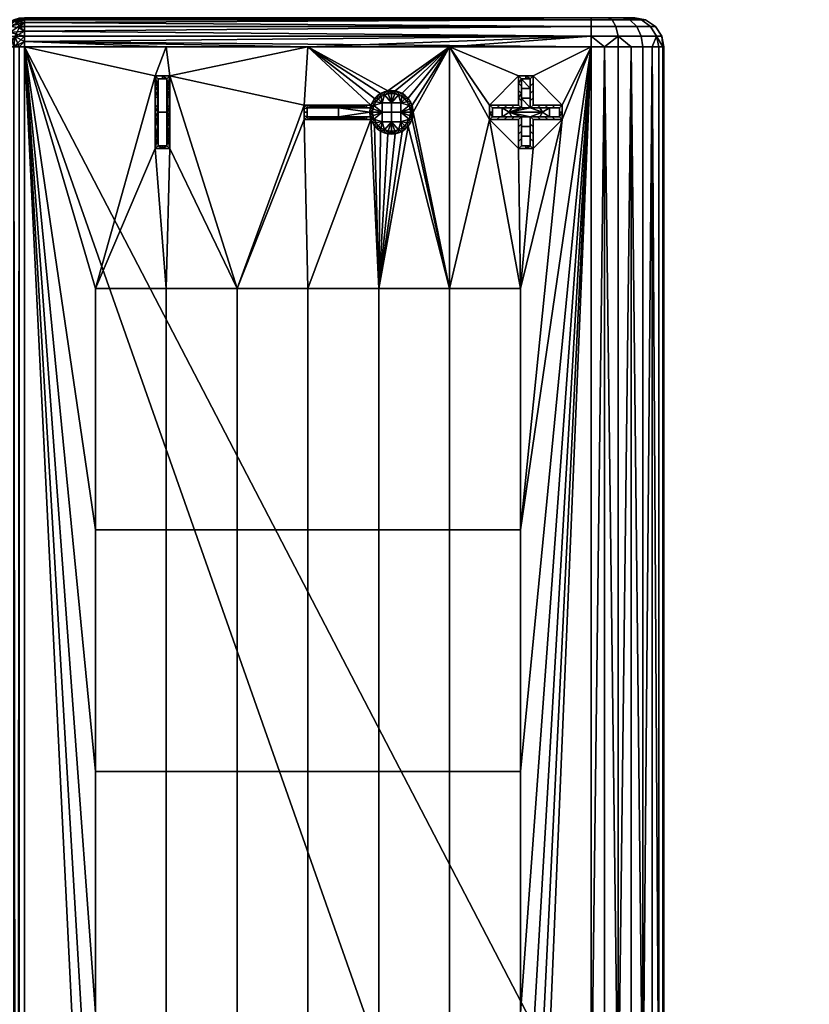
# Model space of a CAD drawing. Units: millimetres. Extents: x 29 to 270, y -88 to 226.
# Drawn here: x 116 to 170, y 111 to 179 of the extents above; entities that cross this region are included whole.
import ezdxf

# ---------------------------------------------------------------- set-up
doc = ezdxf.new("R2010")
doc.units = ezdxf.units.MM
doc.header["$MEASUREMENT"] = 0
doc.layers.add('E9127$Black', color=252, linetype='Continuous', true_color=0x696969)
doc.layers.add('E9127$Inox', color=7, linetype='Continuous', true_color=0x000000)

msp = doc.modelspace()

# ---------------------------------------------------------------- meshes
at = {"layer": 'E9127$Black'}
mesh = msp.add_polyface(dxfattribs=at)
corners = [(125, 170, 53.5), (125, 175, 53.5), (126, 170, 53.5), (126, 175, 53.5), (125, 174.5, 53.5), (125, 174, 53.5), (125, 173.5, 53.5), (125, 173, 53.5), (125, 172.5, 53.5), (125, 172, 53.5), (125, 171.5, 53.5), (125, 171, 53.5), (125, 170.5, 53.5), (125.5, 170, 53.5), (126, 170.5, 53.5), (126, 171, 53.5), (126, 171.5, 53.5), (126, 172, 53.5), (126, 172.5, 53.5), (126, 173, 53.5), (126, 173.5, 53.5), (126, 174, 53.5), (126, 174.5, 53.5), (125.5, 175, 53.5), (125.2, 174.8, 53.5), (125.5, 174.8, 53.5), (125.8, 174.8, 53.5), (125.8, 174.289, 53.5), (125.8, 173.778, 53.5), (125.8, 173.267, 53.5), (125.8, 172.756, 53.5), (125.8, 172.244, 53.5), (125.8, 171.733, 53.5), (125.8, 171.222, 53.5), (125.8, 170.711, 53.5), (125.8, 170.2, 53.5), (125.5, 170.2, 53.5), (125.2, 170.2, 53.5), (125.2, 170.711, 53.5), (125.2, 171.222, 53.5), (125.2, 171.733, 53.5), (125.2, 172.244, 53.5), (125.2, 172.756, 53.5), (125.2, 173.267, 53.5), (125.2, 173.778, 53.5), (125.2, 174.289, 53.5), (125.143, 170.714, 53.5), (125.143, 172.143, 53.5), (125.143, 172.857, 53.5), (125.143, 173.571, 53.5), (125.143, 174.286, 53.5), (125.857, 170.714, 53.5), (125.857, 172.143, 53.5), (125.857, 172.857, 53.5), (125.857, 173.571, 53.5), (125.857, 174.286, 53.5)]
mesh.append_faces([[corners[k] for k in face] for face in [(12, 0, 46, 46), (37, 46, 0, 0), (11, 12, 46, 46), (10, 11, 46, 46), (47, 8, 9, 9), (10, 47, 9, 9), (10, 46, 47, 47), (47, 39, 40, 40), (36, 37, 13, 13), (0, 13, 37, 37), (35, 36, 13, 13), (46, 38, 39, 39), (47, 40, 41, 41), (47, 46, 39, 39), (46, 37, 38, 38), (41, 42, 47, 47), (7, 8, 48, 48), (48, 8, 47, 47), (6, 7, 48, 49), (6, 49, 5, 5), (4, 50, 1, 1), (50, 4, 5, 5), (49, 48, 43, 43), (42, 43, 48, 48), (44, 49, 43, 43), (44, 45, 50, 49), (50, 45, 24, 24), (1, 50, 24, 24), (5, 49, 50, 50), (48, 47, 42, 42), (23, 1, 24, 25), (34, 35, 51, 51), (2, 51, 35, 35), (33, 34, 51, 51), (51, 52, 32, 33), (30, 31, 52, 53), (52, 31, 32, 32), (51, 15, 16, 16), (14, 15, 51, 51), (51, 16, 52, 52), (17, 52, 16, 16), (52, 17, 18, 18), (2, 14, 51, 51), (2, 35, 13, 13), (18, 53, 52, 52), (54, 28, 29, 29), (27, 28, 54, 55), (26, 23, 25, 25), (27, 55, 26, 26), (3, 23, 26, 26), (53, 54, 29, 30), (19, 20, 54, 53), (21, 54, 20, 20), (22, 55, 21, 21), (54, 21, 55, 55), (55, 22, 3, 3), (26, 55, 3, 3), (19, 53, 18, 18)]])
mesh = msp.add_polyface(dxfattribs=at)
corners = [(150, 173, 53.5), (149.5, 173, 53.5), (149, 173, 53.5), (148.5, 173, 53.5), (148, 173, 53.5), (148, 172.5, 53.5), (148, 172, 53.5), (148.5, 172, 53.5), (149, 172, 53.5), (149.5, 172, 53.5), (150, 172, 53.5), (150, 171.5, 53.5), (150, 171, 53.5), (150, 170.5, 53.5), (150, 170, 53.5), (150.5, 170, 53.5), (151, 170, 53.5), (151, 170.5, 53.5), (151, 171, 53.5), (151, 171.5, 53.5), (151, 172, 53.5), (151.5, 172, 53.5), (152, 172, 53.5), (152.5, 172, 53.5), (153, 172, 53.5), (153, 172.5, 53.5), (153, 173, 53.5), (152.5, 173, 53.5), (152, 173, 53.5), (151.5, 173, 53.5), (151, 173, 53.5), (151, 173.5, 53.5), (151, 174, 53.5), (151, 174.5, 53.5), (151, 175, 53.5), (150.5, 175, 53.5), (150, 175, 53.5), (150, 174.5, 53.5), (150, 174, 53.5), (150, 173.5, 53.5), (150.2, 172.8, 53.5), (150.2, 173.3, 53.5), (150.2, 173.8, 53.5), (150.2, 174.3, 53.5), (150.2, 174.8, 53.5), (150.5, 174.8, 53.5), (150.8, 174.8, 53.5), (150.8, 174.3, 53.5), (150.8, 173.8, 53.5), (150.8, 173.3, 53.5), (150.8, 172.8, 53.5), (151.3, 172.8, 53.5), (151.8, 172.8, 53.5), (152.3, 172.8, 53.5), (152.8, 172.8, 53.5), (152.8, 172.5, 53.5), (152.8, 172.2, 53.5), (152.3, 172.2, 53.5), (151.8, 172.2, 53.5), (151.3, 172.2, 53.5), (150.8, 172.2, 53.5), (150.8, 171.7, 53.5), (150.8, 171.2, 53.5), (150.8, 170.7, 53.5), (150.8, 170.2, 53.5), (150.5, 170.2, 53.5), (150.2, 170.2, 53.5), (150.2, 170.7, 53.5), (150.2, 171.2, 53.5), (150.2, 171.7, 53.5), (150.2, 172.2, 53.5), (149.7, 172.2, 53.5), (149.2, 172.2, 53.5), (148.7, 172.2, 53.5), (148.2, 172.2, 53.5), (148.2, 172.5, 53.5), (148.2, 172.8, 53.5), (148.7, 172.8, 53.5), (149.2, 172.8, 53.5), (149.7, 172.8, 53.5)]
mesh.append_faces([[corners[k] for k in face] for face in [(6, 7, 73, 74), (9, 10, 70, 71), (8, 9, 71, 72), (7, 8, 72, 73), (74, 75, 5, 5), (6, 74, 5, 5), (12, 13, 67, 68), (14, 15, 65, 66), (66, 67, 13, 14), (10, 11, 69, 70), (68, 69, 11, 12), (4, 5, 75, 76), (77, 78, 2, 3), (78, 79, 1, 2), (76, 77, 3, 4), (0, 1, 79, 40), (42, 38, 39, 39), (39, 41, 42, 42), (39, 0, 40, 41), (42, 43, 37, 38), (44, 36, 37, 37), (37, 43, 44, 44), (35, 36, 44, 45), (64, 65, 15, 15), (63, 64, 16, 17), (17, 18, 62, 63), (64, 15, 16, 16), (61, 62, 18, 19), (60, 61, 19, 20), (20, 21, 59, 60), (22, 23, 57, 58), (23, 24, 56, 57), (21, 22, 58, 59), (56, 25, 55, 55), (25, 56, 24, 24), (49, 50, 30, 31), (48, 49, 31, 32), (50, 51, 29, 30), (35, 45, 46, 46), (46, 47, 33, 34), (32, 33, 47, 48), (34, 35, 46, 46), (51, 52, 28, 29), (25, 26, 54, 55), (53, 54, 26, 27), (52, 53, 27, 28)]])
mesh = msp.add_polyface(dxfattribs=at)
corners = [(135.25, 172.5, 53.5), (139.836, 172, 53.5), (139.938, 171.774, 53.5), (140.083, 171.558, 53.5), (140.269, 171.365, 53.5), (140.491, 171.206, 53.5), (140.738, 171.09, 53.5), (140.997, 171.021, 53.5), (141.256, 171, 53.5), (141.504, 171.022, 53.5), (141.744, 171.084, 53.5), (141.981, 171.19, 53.5), (142.203, 171.341, 53.5), (142.397, 171.533, 53.5), (142.553, 171.757, 53.5), (142.665, 172.001, 53.5), (142.729, 172.253, 53.5), (142.75, 172.5, 53.5), (142.729, 172.747, 53.5), (142.665, 172.999, 53.5), (142.553, 173.243, 53.5), (142.397, 173.467, 53.5), (142.203, 173.659, 53.5), (141.981, 173.81, 53.5), (141.744, 173.916, 53.5), (141.504, 173.978, 53.5), (141.256, 174, 53.5), (140.997, 173.979, 53.5), (140.738, 173.91, 53.5), (140.491, 173.794, 53.5), (140.269, 173.635, 53.5), (140.083, 173.442, 53.5), (139.938, 173.226, 53.5), (139.836, 173, 53.5), (139.549, 173, 53.5), (139.263, 173, 53.5), (138.976, 173, 53.5), (138.689, 173, 53.5), (138.403, 173, 53.5), (138.116, 173, 53.5), (137.829, 173, 53.5), (137.543, 173, 53.5), (137.256, 173, 53.5), (136.97, 173, 53.5), (136.683, 173, 53.5), (136.396, 173, 53.5), (136.11, 173, 53.5), (135.823, 173, 53.5), (135.537, 173, 53.5), (135.25, 173, 53.5), (135.25, 172.75, 53.5), (135.25, 172.25, 53.5), (135.25, 172, 53.5), (135.537, 172, 53.5), (135.823, 172, 53.5), (136.11, 172, 53.5), (136.396, 172, 53.5), (136.683, 172, 53.5), (136.97, 172, 53.5), (137.256, 172, 53.5), (137.543, 172, 53.5), (137.829, 172, 53.5), (138.116, 172, 53.5), (138.403, 172, 53.5), (138.689, 172, 53.5), (138.976, 172, 53.5), (139.263, 172, 53.5), (139.549, 172, 53.5), (141.25, 173.8, 53.5), (141.487, 173.778, 53.5), (141.729, 173.709, 53.5), (141.961, 173.588, 53.5), (142.169, 173.419, 53.5), (142.338, 173.211, 53.5), (142.459, 172.979, 53.5), (142.528, 172.737, 53.5), (142.55, 172.5, 53.5), (142.528, 172.263, 53.5), (142.459, 172.021, 53.5), (142.338, 171.789, 53.5), (142.169, 171.581, 53.5), (141.961, 171.412, 53.5), (141.729, 171.291, 53.5), (141.487, 171.222, 53.5), (141.25, 171.2, 53.5), (141.013, 171.222, 53.5), (140.771, 171.291, 53.5), (140.539, 171.412, 53.5), (140.331, 171.581, 53.5), (140.162, 171.789, 53.5), (140.041, 172.021, 53.5), (139.972, 172.263, 53.5), (139.95, 172.5, 53.5), (139.972, 172.737, 53.5), (140.041, 172.979, 53.5), (140.162, 173.211, 53.5), (140.331, 173.419, 53.5), (140.539, 173.588, 53.5), (140.771, 173.709, 53.5), (141.013, 173.778, 53.5), (139.78, 172.8, 53.5), (139.75, 172.5, 53.5), (139.78, 172.2, 53.5), (139.51, 172.2, 53.5), (139.239, 172.2, 53.5), (138.968, 172.2, 53.5), (138.698, 172.2, 53.5), (138.427, 172.2, 53.5), (138.156, 172.2, 53.5), (137.886, 172.2, 53.5), (137.615, 172.2, 53.5), (137.345, 172.2, 53.5), (137.074, 172.2, 53.5), (136.803, 172.2, 53.5), (136.533, 172.2, 53.5), (136.262, 172.2, 53.5), (135.991, 172.2, 53.5), (135.721, 172.2, 53.5), (135.45, 172.2, 53.5), (135.45, 172.5, 53.5), (135.45, 172.8, 53.5), (135.721, 172.8, 53.5), (135.991, 172.8, 53.5), (136.262, 172.8, 53.5), (136.533, 172.8, 53.5), (136.803, 172.8, 53.5), (137.074, 172.8, 53.5), (137.345, 172.8, 53.5), (137.615, 172.8, 53.5), (137.886, 172.8, 53.5), (138.156, 172.8, 53.5), (138.427, 172.8, 53.5), (138.698, 172.8, 53.5), (138.968, 172.8, 53.5), (139.239, 172.8, 53.5), (139.51, 172.8, 53.5), (135.827, 172.125, 53.5), (136.981, 172.125, 53.5), (137.558, 172.125, 53.5), (138.135, 172.125, 53.5), (138.712, 172.125, 53.5), (139.288, 172.125, 53.5), (135.827, 172.875, 53.5), (136.981, 172.875, 53.5), (137.558, 172.875, 53.5), (138.135, 172.875, 53.5), (138.712, 172.875, 53.5), (139.288, 172.875, 53.5)]
mesh.append_faces([[corners[k] for k in face] for face in [(53, 118, 52, 52), (53, 54, 136, 136), (55, 136, 54, 54), (136, 117, 53, 53), (57, 137, 56, 56), (137, 57, 58, 58), (138, 137, 59, 60), (136, 56, 137, 137), (56, 136, 55, 55), (113, 114, 137, 137), (118, 119, 0, 51), (117, 118, 53, 53), (52, 118, 51, 51), (114, 136, 137, 137), (116, 136, 115, 115), (112, 113, 137, 137), (136, 116, 117, 117), (115, 136, 114, 114), (59, 137, 58, 58), (139, 138, 61, 62), (60, 61, 138, 138), (137, 138, 111, 111), (139, 62, 63, 63), (65, 140, 64, 64), (63, 64, 140, 140), (140, 141, 104, 105), (111, 138, 110, 110), (138, 139, 109, 110), (139, 108, 109, 109), (108, 139, 107, 107), (106, 107, 140, 140), (140, 139, 63, 63), (140, 105, 106, 106), (141, 140, 65, 66), (139, 140, 107, 107), (137, 111, 112, 112), (119, 120, 50, 0), (48, 120, 121, 121), (49, 50, 120, 120), (124, 142, 123, 123), (143, 142, 124, 124), (143, 125, 126, 126), (143, 124, 125, 125), (142, 121, 122, 122), (49, 120, 48, 48), (142, 48, 121, 121), (142, 47, 48, 48), (47, 142, 46, 46), (122, 123, 142, 142), (142, 45, 46, 46), (142, 143, 44, 45), (143, 43, 44, 44), (42, 43, 143, 143), (143, 126, 127, 127), (129, 144, 128, 128), (127, 128, 144, 144), (144, 129, 145, 145), (143, 144, 41, 42), (131, 145, 130, 130), (132, 146, 131, 131), (133, 146, 132, 132), (145, 129, 130, 130), (146, 147, 35, 36), (144, 145, 39, 40), (40, 41, 144, 144), (39, 145, 38, 38), (37, 38, 146, 146), (146, 145, 131, 131), (146, 36, 37, 37), (147, 146, 133, 134), (145, 146, 38, 38), (144, 143, 127, 127), (88, 3, 4, 4), (88, 89, 3, 3), (2, 3, 89, 89), (88, 4, 87, 87), (85, 86, 6, 6), (87, 5, 86, 86), (6, 86, 5, 5), (4, 5, 87, 87), (103, 141, 67, 67), (67, 141, 66, 66), (102, 103, 67, 1), (1, 2, 90, 90), (91, 102, 90, 90), (1, 90, 102, 102), (101, 102, 91, 91), (2, 89, 90, 90), (91, 92, 101, 101), (7, 85, 6, 6), (9, 83, 84, 84), (7, 84, 85, 85), (9, 84, 8, 8), (8, 84, 7, 7), (83, 10, 82, 82), (11, 81, 82, 82), (10, 11, 82, 82), (9, 10, 83, 83), (11, 12, 81, 81), (81, 12, 80, 80), (13, 80, 12, 12), (13, 79, 80, 80), (79, 14, 78, 78), (14, 79, 13, 13), (78, 15, 77, 77), (76, 77, 16, 16), (15, 16, 77, 77), (17, 76, 16, 16), (14, 15, 78, 78), (135, 100, 33, 34), (135, 34, 147, 147), (147, 134, 135, 135), (93, 94, 100, 100), (94, 32, 33, 33), (94, 33, 100, 100), (93, 100, 101, 101), (92, 93, 101, 101), (94, 95, 32, 32), (32, 95, 31, 31), (96, 31, 95, 95), (96, 30, 31, 31), (30, 96, 97, 97), (29, 97, 98, 98), (29, 98, 28, 28), (99, 27, 28, 28), (98, 99, 28, 28), (30, 97, 29, 29), (34, 35, 147, 147), (20, 21, 73, 73), (22, 72, 21, 21), (73, 21, 72, 72), (20, 73, 74, 74), (75, 76, 18, 18), (74, 19, 20, 20), (18, 19, 75, 75), (75, 19, 74, 74), (26, 68, 25, 25), (69, 25, 68, 68), (68, 26, 27, 27), (25, 69, 24, 24), (99, 68, 27, 27), (23, 71, 22, 22), (72, 22, 71, 71), (24, 70, 23, 23), (71, 23, 70, 70), (69, 70, 24, 24), (76, 17, 18, 18), (141, 103, 104, 104)]])
at = {"layer": 'E9127$Inox'}
mesh = msp.add_polyface(dxfattribs=at)
corners = [(115.336, 178.746, 52.214), (114.696, 178.304, 52.273), (115.008, 177.992, 52.925), (115.625, 178.458, 52.817), (116, 177, 53.5), (116, 177.364, 53.467), (115.636, 177, 53.467), (115.264, 177, 53.36), (114.906, 177, 53.174), (116, 177.736, 53.36), (116, 178.094, 53.174), (116, 178.414, 52.914), (116, 178.674, 52.594), (116, 178.86, 52.236), (116, 178.967, 51.864), (115.636, 178.967, 51.5), (115.264, 178.86, 51.5), (114.906, 178.674, 51.5), (116, 179, 51.5), (115.008, 178.425, 8.508), (115.625, 178.317, 8.042), (115.336, 177.714, 7.754), (114.696, 177.773, 8.196), (116, 177.364, 7.533), (116, 177, 7.5), (115.636, 177, 7.533), (115.264, 177, 7.64), (114.906, 177, 7.826), (116, 177.736, 7.64), (116, 178.094, 7.826), (116, 178.414, 8.086), (116, 178.674, 8.406), (116, 178.86, 8.764), (116, 178.967, 9.136), (115.636, 178.967, 9.5), (115.264, 178.86, 9.5), (114.906, 178.674, 9.5), (116, 179, 9.5), (135.5, 179, 51.5), (116, 179, 51.5), (116, 178.967, 51.864), (125.75, 177, 53.5), (116, 177.364, 53.467), (116, 177, 53.5), (115.636, 178.967, 9.5), (115.264, 178.86, 9.5), (115.264, 178.86, 51.5), (115.636, 178.967, 51.5), (116, 179, 30.5), (116, 179, 9.5), (114.906, 178.674, 9.5), (114.906, 178.674, 51.5), (116, 179, 51.5)]
mesh.append_faces([[corners[k] for k in face] for face in [(0, 1, 2, 3), (4, 5, 6, 6), (6, 5, 7, 7), (2, 8, 7, 7), (9, 10, 2, 2), (10, 11, 3, 3), (9, 7, 5, 5), (10, 3, 2, 2), (3, 12, 0, 0), (12, 13, 0, 0), (11, 12, 3, 3), (9, 2, 7, 7), (13, 14, 0, 0), (0, 14, 15, 15), (0, 16, 17, 17), (14, 18, 15, 15), (0, 15, 16, 16), (19, 20, 21, 22), (23, 24, 25, 25), (21, 25, 26, 26), (26, 27, 21, 21), (28, 23, 21, 21), (21, 27, 22, 22), (23, 25, 21, 21), (21, 20, 29, 29), (30, 29, 20, 20), (19, 31, 20, 20), (19, 32, 31, 31), (31, 30, 20, 20), (33, 32, 34, 34), (35, 32, 19, 19), (35, 19, 36, 36), (35, 34, 32, 32), (34, 37, 33, 33), (28, 21, 29, 29), (38, 39, 40, 40), (41, 42, 43, 43), (44, 45, 46, 47), (48, 49, 44, 44), (45, 50, 51, 46), (44, 47, 52, 48)]])
mesh = msp.add_polyface(dxfattribs=at)
corners = [(155, 177, 7.5), (116, 177, 7.5), (116, 177.364, 7.533), (155, 177.736, 7.64), (116, 177.736, 7.64), (155, 178.414, 8.086), (116, 178.094, 7.826), (116, 178.414, 8.086), (155, 178.86, 8.764), (116, 178.674, 8.406), (116, 178.86, 8.764), (155, 179, 9.5), (116, 178.967, 9.136), (116, 179, 9.5), (155, 177.736, 53.36), (155, 178.414, 52.914), (116, 178.094, 53.174), (116, 177.736, 53.36), (155, 178.86, 52.236), (116, 178.674, 52.594), (116, 178.414, 52.914), (135.5, 177, 53.5), (116, 177.364, 53.467), (125.75, 177, 53.5), (135.5, 179, 51.5), (116, 178.967, 51.864), (116, 178.86, 52.236), (116, 179, 30.5), (155, 179, 9.5), (116, 179, 9.5), (158, 179, 12.5), (135.5, 179, 51.5), (116, 179, 51.5), (125, 175, 53.5), (120.875, 160.385, 53.5), (125, 170, 53.5), (116, 177, 53.5), (125.75, 177, 53.5), (130.625, 160.385, 53.5), (126, 175, 53.5), (126, 170, 53.5), (135.5, 160.385, 53.5), (139.836, 172, 53.5), (135.25, 172, 53.5), (135.5, 177, 53.5), (135.25, 173, 53.5), (139.836, 173, 53.5), (140.491, 173.794, 53.5), (140.083, 173.442, 53.5), (125.75, 160.385, 53.5), (140.375, 160.385, 53.5), (140.997, 171.021, 53.5), (140.491, 171.206, 53.5), (141.504, 171.022, 53.5), (141.981, 171.19, 53.5), (145.25, 177, 53.5), (140.997, 173.979, 53.5), (141.504, 173.978, 53.5), (141.981, 173.81, 53.5), (140.083, 171.558, 53.5)]
mesh.append_faces([[corners[k] for k in face] for face in [(0, 1, 2, 2), (3, 2, 4, 4), (5, 6, 7, 7), (8, 9, 10, 10), (9, 5, 7, 7), (6, 3, 4, 4), (11, 12, 13, 13), (8, 10, 12, 11), (14, 15, 16, 17), (15, 18, 19, 20), (21, 22, 23, 23), (14, 22, 21, 21), (24, 25, 18, 18), (18, 26, 19, 19), (18, 25, 26, 26), (15, 20, 16, 16), (14, 17, 22, 22), (27, 28, 29, 29), (30, 28, 27, 27), (30, 27, 31, 31), (32, 31, 27, 27), (33, 34, 35, 35), (36, 34, 33, 33), (37, 36, 33, 33), (38, 39, 40, 40), (41, 42, 43, 43), (39, 44, 37, 37), (39, 37, 33, 33), (45, 39, 38, 38), (44, 45, 46, 46), (47, 44, 48, 48), (46, 48, 44, 44), (39, 45, 44, 44), (49, 40, 35, 35), (50, 51, 52, 52), (50, 53, 51, 51), (53, 50, 54, 54), (55, 56, 57, 57), (44, 56, 55, 55), (55, 57, 58, 58), (47, 56, 44, 44), (50, 52, 59, 59)]])
mesh = msp.add_polyface(dxfattribs=at)
corners = [(155.91, 177, 7.583), (155, 177, 7.5), (155, 177.736, 7.64), (156.859, 177.736, 8.011), (156.84, 177, 7.851), (155, 178.414, 8.086), (156.689, 178.414, 8.423), (155, 178.86, 8.764), (156.429, 178.86, 9.049), (155, 179, 9.5), (156.148, 179, 9.729), (155, 177.736, 53.36), (155, 177, 53.5), (155.91, 177, 53.417), (156.859, 177.736, 52.989), (156.689, 178.414, 52.577), (155, 178.414, 52.914), (156.84, 177, 53.149), (155, 178.86, 52.236), (156.429, 178.86, 51.951), (155, 179, 51.5), (156.148, 179, 51.271), (157.643, 178.86, 51.143), (157.122, 179, 50.622), (155, 177.736, 7.64), (116, 178.094, 7.826), (155, 178.414, 8.086), (116, 178.674, 8.406), (155, 178.86, 8.764), (155, 177, 7.5), (116, 177.364, 7.533), (135.5, 179, 51.5), (155, 178.86, 52.236), (155, 179, 51.5), (145.25, 177, 53.5), (155, 177, 53.5), (155, 177.736, 53.36), (135.5, 177, 53.5), (155, 179, 9.5), (158, 179, 12.5), (156.148, 179, 9.729), (158, 179, 48.5), (135.5, 179, 51.5), (155, 179, 51.5), (157.771, 179, 49.648), (156.148, 179, 51.271), (150.125, 160.385, 53.5), (150, 170, 53.5), (148, 172, 53.5), (151, 170, 53.5), (153, 172, 53.5), (145.25, 177, 53.5), (142.397, 173.467, 53.5), (142.665, 172.999, 53.5), (141.981, 173.81, 53.5), (142.75, 172.5, 53.5), (145.25, 160.385, 53.5), (148, 173, 53.5), (150, 172, 53.5), (150, 175, 53.5), (150, 173, 53.5), (155, 177, 53.5), (151, 175, 53.5), (151, 173, 53.5), (153, 173, 53.5), (151, 172, 53.5)]
mesh.append_faces([[corners[k] for k in face] for face in [(0, 1, 2, 2), (3, 4, 0, 0), (3, 0, 2, 2), (5, 6, 3, 2), (7, 8, 6, 5), (8, 7, 9, 10), (11, 12, 13, 13), (14, 11, 13, 13), (14, 15, 16, 11), (13, 17, 14, 14), (18, 16, 15, 19), (20, 18, 19, 21), (22, 23, 21, 19), (24, 25, 26, 26), (26, 27, 28, 28), (29, 30, 24, 24), (31, 32, 33, 33), (34, 35, 36, 36), (36, 37, 34, 34), (38, 39, 40, 40), (41, 42, 43, 43), (39, 42, 41, 41), (44, 41, 43, 43), (44, 43, 45, 45), (46, 47, 48, 48), (49, 46, 50, 50), (47, 46, 49, 49), (51, 52, 53, 53), (51, 54, 52, 52), (55, 56, 51, 51), (57, 51, 48, 48), (58, 48, 47, 47), (51, 56, 48, 48), (51, 57, 59, 59), (60, 59, 57, 57), (61, 51, 59, 62), (62, 63, 64, 64), (64, 61, 62, 62), (61, 64, 50, 50), (53, 55, 51, 51), (65, 49, 50, 50)]])
mesh = msp.add_polyface(dxfattribs=at)
corners = [(158.122, 178.414, 9.378), (158.437, 177.736, 9.063), (156.859, 177.736, 8.011), (156.689, 178.414, 8.423), (157.643, 178.86, 9.857), (156.429, 178.86, 9.049), (159.077, 178.414, 10.811), (159.489, 177.736, 10.641), (158.451, 178.86, 11.071), (158.536, 177, 8.964), (157.736, 177, 8.315), (156.84, 177, 7.851), (156.148, 179, 9.729), (157.122, 179, 10.378), (159.185, 177, 9.764), (159.649, 177, 10.66), (159.86, 177.736, 12.5), (159.917, 177, 11.59), (160, 177, 12.5), (159.414, 178.414, 12.5), (158.736, 178.86, 12.5), (158, 179, 12.5), (158.122, 178.414, 51.622), (156.689, 178.414, 52.577), (156.859, 177.736, 52.989), (158.437, 177.736, 51.937), (157.643, 178.86, 51.143), (156.429, 178.86, 51.951), (159.077, 178.414, 50.189), (159.489, 177.736, 50.359), (158.451, 178.86, 49.929), (156.84, 177, 53.149), (157.736, 177, 52.685), (158.536, 177, 52.036), (159.185, 177, 51.236), (159.649, 177, 50.34), (159.917, 177, 49.41), (159.86, 177.736, 48.5), (160, 177, 48.5), (159.414, 178.414, 48.5), (157.122, 179, 50.622), (157.771, 179, 49.648), (158.736, 178.86, 48.5), (158, 179, 48.5), (160, 177, 30.5), (159.86, 177.736, 48.5), (160, 177, 48.5), (158.736, 178.86, 48.5), (159.414, 178.414, 48.5), (159.414, 178.414, 12.5), (158.736, 178.86, 12.5), (158, 179, 48.5), (158, 179, 12.5), (159.86, 177.736, 12.5), (160, 177, 12.5), (160, 141, 48.5), (160, 177, 48.5), (159.917, 177, 49.41), (160, 177, 48.5), (160, 141, 48.5), (160, 177, 30.5), (157.122, 179, 10.378), (156.148, 179, 9.729), (158, 179, 12.5), (157.771, 179, 49.648), (156.148, 179, 51.271), (157.122, 179, 50.622)]
mesh.append_faces([[corners[k] for k in face] for face in [(0, 1, 2, 3), (4, 0, 3, 5), (6, 7, 1, 0), (8, 6, 0, 4), (1, 9, 10, 2), (11, 2, 10, 10), (12, 13, 4, 5), (7, 14, 9, 1), (15, 14, 7, 7), (7, 16, 17, 17), (17, 16, 18, 18), (15, 7, 17, 17), (6, 19, 16, 7), (8, 4, 13, 13), (19, 6, 8, 20), (8, 21, 20, 20), (13, 21, 8, 8), (22, 23, 24, 25), (26, 27, 23, 22), (28, 22, 25, 29), (30, 26, 22, 28), (24, 31, 32, 32), (25, 24, 32, 33), (29, 25, 33, 34), (35, 29, 34, 34), (29, 36, 37, 37), (36, 38, 37, 37), (35, 36, 29, 29), (28, 29, 37, 39), (40, 26, 30, 41), (30, 28, 39, 42), (41, 30, 42, 43), (44, 45, 46, 46), (47, 48, 49, 50), (51, 47, 50, 52), (48, 45, 53, 49), (53, 44, 54, 54), (45, 44, 53, 53), (55, 56, 57, 57), (58, 59, 60, 60), (61, 62, 63, 63), (64, 65, 66, 66)]])
mesh = msp.add_polyface(dxfattribs=at)
corners = [(114.033, 177, 51.864), (114, 177, 51.5), (114, -39, 51.5), (114.033, -39, 51.864), (114.326, 177, 52.594), (114.14, 177, 52.236), (114.14, -39, 52.236), (114.326, -39, 52.594), (114.906, 177, 53.174), (114.586, 177, 52.914), (114.586, -39, 52.914), (114.906, -39, 53.174), (115.636, 177, 53.467), (115.264, 177, 53.36), (115.264, -39, 53.36), (115.636, -39, 53.467), (116, 177, 53.5), (116, -39, 53.5), (115, -39, 7.768), (114.906, 177, 7.826), (115.264, 177, 7.64), (115.482, -39, 7.568), (114.586, -39, 8.086), (114.586, 177, 8.086), (114.068, -39, 8.982), (114.14, 177, 8.764), (114.326, 177, 8.406), (114.268, -39, 8.5), (114, 59.182, 9.5), (114, 39.545, 9.5), (115.636, 177, 7.533), (116, 177, 7.5), (116, -39, 7.5), (116, 177, 7.5), (154, 69, 7.5), (116, -39, 7.5), (114, -27, 11.5), (114, 59.182, 9.5), (114, 39.545, 9.5), (114, 165, 49.5), (114, -27, 49.5), (114, -39, 51.5), (114, 177, 51.5), (98, 165, 30.5), (98, -27, 15.5), (98, 69, 45.5), (100, -27, 13.5), (106, 165, 13.5), (112, -27, 13.5), (106, 165, 47.5), (100, 165, 47.5), (100, -27, 47.5), (112, 165, 47.5), (112, -27, 47.5), (112.736, -27, 13.36), (112, -27, 13.5), (112, 165, 13.5), (112.736, 165, 13.36), (113.86, -27, 12.236), (113.414, -27, 12.914), (113.414, 165, 12.914), (113.86, 165, 12.236), (114, -27, 11.5), (114, 165, 11.5), (112.736, -27, 47.64), (112.736, 165, 47.64), (112, 165, 47.5), (112, -27, 47.5), (113.86, -27, 48.764), (113.86, 165, 48.764), (113.414, 165, 48.086), (113.414, -27, 48.086), (114, -27, 49.5), (114, 165, 49.5), (98.068, 165, 46.018), (98.033, -27, 45.864), (98.14, -27, 46.236), (99.482, 165, 47.432), (99.264, -27, 47.36), (99.636, -27, 47.467), (125.75, 44.077, 53.5), (120.875, 44.077, 53.5), (120.875, 27.462, 53.5), (125.75, 27.462, 53.5), (125.75, 60.692, 53.5), (120.875, 60.692, 53.5), (130.625, 44.077, 53.5), (130.625, 27.462, 53.5), (130.625, 60.692, 53.5), (135.5, 44.077, 53.5), (135.5, 27.462, 53.5), (135.5, 60.692, 53.5), (140.375, 44.077, 53.5), (140.375, 27.462, 53.5), (140.375, 60.692, 53.5), (145.25, 27.462, 53.5), (140.375, 10.846, 53.5), (145.25, 10.846, 53.5), (145.25, 44.077, 53.5), (145.25, 60.692, 53.5)]
mesh.append_faces([[corners[k] for k in face] for face in [(0, 1, 2, 3), (4, 5, 6, 7), (5, 0, 3, 6), (8, 9, 10, 11), (12, 13, 14, 15), (16, 12, 15, 17), (13, 8, 11, 14), (9, 4, 7, 10), (18, 19, 20, 21), (22, 23, 19, 18), (24, 25, 26, 27), (27, 26, 23, 22), (28, 24, 29, 29), (21, 30, 31, 32), (33, 34, 35, 35), (36, 37, 38, 38), (39, 40, 41, 42), (43, 44, 45, 45), (46, 47, 48, 48), (49, 50, 51, 51), (52, 49, 53, 53), (51, 53, 49, 49), (54, 55, 56, 57), (58, 59, 60, 61), (62, 58, 61, 63), (59, 54, 57, 60), (64, 65, 66, 67), (68, 69, 70, 71), (72, 73, 69, 68), (74, 75, 76, 76), (77, 78, 79, 79), (80, 81, 82, 83), (84, 85, 81, 80), (86, 80, 83, 87), (88, 84, 80, 86), (89, 86, 87, 90), (91, 88, 86, 89), (92, 89, 90, 93), (94, 91, 89, 92), (95, 93, 96, 97), (98, 92, 93, 95), (99, 94, 92, 98)]])
mesh = msp.add_polyface(dxfattribs=at)
corners = [(114.068, -39, 8.982), (114, 59.182, 9.5), (114.033, 177, 9.136), (115.636, 177, 7.533), (115.482, -39, 7.568), (115.264, 177, 7.64), (114, 78.818, 9.5), (114, 98.455, 9.5), (114.14, 177, 8.764), (114, 59.182, 9.5), (114, -27, 11.5), (114, 165, 11.5), (114, 78.818, 9.5), (98, -27, 15.5), (98, 165, 30.5), (98, 165, 15.5), (106, 165, 13.5), (100, -27, 13.5), (100, 165, 13.5), (112, 165, 13.5), (112, -27, 13.5), (113.414, -27, 48.086), (113.414, 165, 48.086), (112.736, 165, 47.64), (112.736, -27, 47.64), (98.068, 165, 14.982), (98.068, -27, 14.982), (98, -27, 15.5), (98, 165, 15.5), (98.268, 165, 14.5), (98.268, -27, 14.5), (99, 165, 13.768), (99, -27, 13.768), (98.586, -27, 14.086), (98.586, 165, 14.086), (100, 165, 13.5), (100, -27, 13.5), (99.482, -27, 13.568), (99.482, 165, 13.568), (98.586, 165, 46.914), (98.268, 165, 46.5), (98.326, -27, 46.594), (98.586, -27, 46.914), (98.068, 165, 46.018), (98.14, -27, 46.236), (99, 165, 47.232), (98.906, -27, 47.174), (100, 165, 47.5), (99.482, 165, 47.432), (99.636, -27, 47.467), (100, -27, 47.5), (99.264, -27, 47.36), (98, 69, 45.5), (98.033, -27, 45.864), (125.75, 77.308, 53.5), (120.875, 77.308, 53.5), (120.875, 60.692, 53.5), (125.75, 60.692, 53.5), (125.75, 93.923, 53.5), (120.875, 93.923, 53.5), (125.75, 110.538, 53.5), (120.875, 110.538, 53.5), (125.75, 127.154, 53.5), (120.875, 127.154, 53.5), (130.625, 77.308, 53.5), (130.625, 60.692, 53.5), (130.625, 93.923, 53.5), (130.625, 110.538, 53.5), (130.625, 127.154, 53.5), (135.5, 77.308, 53.5), (135.5, 60.692, 53.5), (135.5, 93.923, 53.5), (135.5, 110.538, 53.5), (135.5, 127.154, 53.5), (140.375, 77.308, 53.5), (140.375, 60.692, 53.5), (140.375, 93.923, 53.5), (140.375, 110.538, 53.5), (140.375, 127.154, 53.5), (145.25, 77.308, 53.5), (145.25, 60.692, 53.5), (116, 177, 53.5), (116, -39, 53.5)]
mesh.append_faces([[corners[k] for k in face] for face in [(0, 1, 2, 2), (3, 4, 5, 5), (2, 6, 7, 7), (0, 2, 8, 8), (9, 10, 11, 11), (12, 9, 11, 11), (13, 14, 15, 15), (16, 17, 18, 18), (19, 20, 16, 16), (21, 22, 23, 24), (25, 26, 27, 28), (29, 30, 26, 25), (31, 32, 33, 34), (35, 36, 37, 38), (38, 37, 32, 31), (34, 33, 30, 29), (39, 40, 41, 42), (40, 43, 44, 41), (45, 39, 42, 46), (47, 48, 49, 50), (48, 45, 46, 51), (52, 53, 43, 43), (54, 55, 56, 57), (58, 59, 55, 54), (60, 61, 59, 58), (62, 63, 61, 60), (64, 54, 57, 65), (66, 58, 54, 64), (67, 60, 58, 66), (68, 62, 60, 67), (69, 64, 65, 70), (71, 66, 64, 69), (72, 67, 66, 71), (73, 68, 67, 72), (74, 69, 70, 75), (76, 71, 69, 74), (77, 72, 71, 76), (78, 73, 72, 77), (79, 74, 75, 80), (81, 82, 56, 55), (81, 55, 59, 59)]])
mesh = msp.add_polyface(dxfattribs=at)
corners = [(114, 59.182, 9.5), (114, 78.818, 9.5), (114.033, 177, 9.136), (114, 98.455, 9.5), (114, 118.091, 9.5), (114, 137.727, 9.5), (114, 157.364, 9.5), (155, 177, 7.5), (155, 102, 7.5), (116, 177, 7.5), (154, 69, 7.5), (114, 98.455, 9.5), (114, 78.818, 9.5), (114, 165, 11.5), (114, 137.727, 9.5), (114, 118.091, 9.5), (114, 157.364, 9.5), (98, 69, 45.5), (98, 165, 45.5), (98, 165, 30.5), (112, 165.759, 13.65), (112, 165, 13.5), (106, 165, 13.5), (100, 165, 13.5), (100, 165.364, 13.533), (98, 165, 30.5), (98, 165, 45.5), (98.033, 165.364, 45.5), (98.033, 165.364, 15.5), (98, 165, 15.5), (106, 165, 47.5), (100, 165.364, 47.467), (100, 165, 47.5), (98, 69, 45.5), (98.068, 165, 46.018), (98, 165, 45.5), (100, 165.364, 13.533), (100, 165, 13.5), (99.482, 165, 13.568), (99.336, 165.714, 13.754), (99, 165, 13.768), (98.254, 165.714, 14.836), (98.268, 165, 14.5), (98.068, 165, 14.982), (98.033, 165.364, 15.5), (98, 165, 15.5), (98.033, 165.364, 45.5), (98, 165, 45.5), (98.068, 165, 46.018), (98.254, 165.714, 46.164), (98.268, 165, 46.5), (99.336, 165.714, 47.246), (99, 165, 47.232), (99.482, 165, 47.432), (100, 165.364, 47.467), (100, 165, 47.5), (125.75, 143.769, 53.5), (120.875, 143.769, 53.5), (120.875, 127.154, 53.5), (125.75, 127.154, 53.5), (125.75, 160.385, 53.5), (120.875, 160.385, 53.5), (130.625, 143.769, 53.5), (130.625, 127.154, 53.5), (130.625, 160.385, 53.5), (135.5, 143.769, 53.5), (135.5, 127.154, 53.5), (135.5, 160.385, 53.5), (140.375, 143.769, 53.5), (140.375, 127.154, 53.5), (140.375, 160.385, 53.5), (116, 177, 53.5), (120.875, 93.923, 53.5), (120.875, 110.538, 53.5), (126, 170, 53.5), (135.25, 172, 53.5), (145.25, 160.385, 53.5), (142.397, 171.533, 53.5)]
mesh.append_faces([[corners[k] for k in face] for face in [(0, 1, 2, 2), (2, 3, 4, 4), (2, 4, 5, 5), (5, 6, 2, 2), (7, 8, 9, 9), (8, 10, 9, 9), (11, 12, 13, 13), (13, 14, 15, 15), (11, 13, 15, 15), (13, 16, 14, 14), (17, 18, 19, 19), (20, 21, 22, 22), (22, 23, 24, 24), (25, 26, 27, 27), (27, 28, 25, 25), (25, 28, 29, 29), (30, 31, 32, 32), (33, 34, 35, 35), (36, 37, 38, 38), (39, 38, 40, 40), (41, 42, 43, 43), (44, 43, 45, 45), (46, 47, 48, 48), (49, 48, 50, 50), (51, 52, 53, 53), (54, 53, 55, 55), (56, 57, 58, 59), (60, 61, 57, 56), (62, 56, 59, 63), (64, 60, 56, 62), (65, 62, 63, 66), (67, 64, 62, 65), (68, 65, 66, 69), (70, 67, 65, 68), (71, 72, 73, 73), (57, 71, 58, 58), (73, 58, 71, 71), (61, 71, 57, 57), (74, 60, 64, 64), (75, 64, 67, 67), (76, 77, 70, 70)]])
mesh = msp.add_polyface(dxfattribs=at)
corners = [(114, 177, 9.5), (114, 157.364, 9.5), (114, 165, 11.5), (112, 166.406, 14.076), (100, 166.414, 14.086), (100, 166.674, 14.406), (112, 166.845, 14.729), (100, 165.364, 13.533), (112, 165.759, 13.65), (106, 165, 13.5), (100, 166.094, 13.826), (100, 165.736, 13.64), (112, 166.424, 46.906), (112, 166.85, 46.259), (100, 166.674, 46.594), (100, 166.414, 46.914), (100, 165.364, 47.467), (106, 165, 47.5), (112, 165.771, 47.345), (112, 165, 47.5), (100, 166.094, 47.174), (100, 166.86, 46.236), (100, 165.736, 47.36), (113.414, 166.817, 13.659), (113.414, 165.982, 13.108), (112.736, 165.813, 13.52), (112.736, 166.504, 13.976), (113.86, 167.294, 13.177), (113.86, 166.239, 12.481), (112.736, 165, 13.36), (112, 165, 13.5), (112, 165.759, 13.65), (112, 166.406, 14.076), (112, 166.845, 14.729), (112.736, 166.974, 14.675), (113.414, 165, 12.914), (113.86, 165, 12.236), (114, 165, 11.5), (114, 166.519, 11.8), (113.414, 165.997, 47.885), (113.414, 166.841, 47.317), (112.736, 166.524, 47.004), (112.736, 165.825, 47.474), (113.86, 166.258, 48.511), (113.86, 167.323, 47.794), (112, 166.85, 46.259), (112, 166.424, 46.906), (112.736, 166.98, 46.313), (112, 165.771, 47.345), (112.736, 165, 47.64), (113.414, 165, 48.086), (112, 165, 47.5), (113.86, 165, 48.764), (114, 165, 49.5), (114, 166.542, 49.19), (100, 165.736, 13.64), (99.336, 165.714, 13.754), (100, 166.094, 13.826), (99.625, 166.317, 14.042), (100, 166.414, 14.086), (100, 166.094, 47.174), (99.336, 165.714, 47.246), (100, 165.736, 47.36), (100, 165.364, 47.467), (100, 166.414, 46.914), (99.625, 166.317, 46.958), (100, 166.674, 46.594), (120.875, 160.385, 53.5), (125.75, 160.385, 53.5), (125, 170, 53.5), (140.083, 171.558, 53.5), (139.836, 172, 53.5), (140.375, 160.385, 53.5), (135.25, 172, 53.5), (135.25, 173, 53.5), (130.625, 160.385, 53.5), (135.5, 160.385, 53.5), (142.397, 171.533, 53.5), (141.981, 171.19, 53.5)]
mesh.append_faces([[corners[k] for k in face] for face in [(0, 1, 2, 2), (3, 4, 5, 6), (7, 8, 9, 9), (8, 10, 4, 3), (8, 11, 10, 10), (8, 7, 11, 11), (12, 13, 14, 15), (16, 17, 18, 18), (18, 17, 19, 19), (18, 12, 15, 20), (13, 21, 14, 14), (18, 20, 22, 22), (18, 22, 16, 16), (23, 24, 25, 26), (27, 28, 24, 23), (29, 30, 31, 31), (25, 29, 31, 31), (26, 25, 31, 32), (32, 33, 34, 26), (25, 24, 35, 29), (36, 35, 24, 28), (37, 36, 28, 38), (39, 40, 41, 42), (43, 44, 40, 39), (45, 46, 41, 47), (42, 41, 46, 48), (39, 42, 49, 50), (48, 49, 42, 42), (48, 51, 49, 49), (50, 52, 43, 39), (52, 53, 54, 43), (55, 56, 57, 57), (58, 59, 57, 57), (60, 61, 62, 62), (61, 63, 62, 62), (64, 65, 60, 60), (66, 65, 64, 64), (67, 68, 69, 69), (70, 71, 72, 72), (73, 74, 75, 75), (76, 72, 71, 71), (77, 78, 72, 72)]])
mesh = msp.add_polyface(dxfattribs=at)
corners = [(155, 102, 7.5), (155, 177, 7.5), (155.91, 177, 7.583), (156.84, 102, 7.851), (156.84, 177, 7.851), (158.536, 102, 8.964), (157.736, 177, 8.315), (158.536, 177, 8.964), (159.649, 102, 10.66), (159.185, 177, 9.764), (159.649, 177, 10.66), (160, 102, 12.5), (159.917, 177, 11.59), (160, 177, 12.5), (159.917, 177, 49.41), (160, 69, 48.5), (160, 105, 48.5), (160, 141, 48.5), (160, 102, 41.5), (160, 141, 48.5), (160, 105, 48.5), (160, 177, 30.5), (160, 102, 12.5), (160, 177, 12.5), (159.649, 102, 10.66), (160, 102, 12.5), (160.167, 100.18, 12.5), (158.536, 102, 8.964), (159.845, 99.981, 10.66), (158.753, 99.763, 8.964), (156.84, 102, 7.851), (157.09, 99.433, 7.851), (155, 102, 7.5), (155.285, 99.074, 7.5), (160, 102, 41.5), (160.119, 100.461, 39.191), (160, 102, 12.5), (160.167, 100.18, 12.5), (145.25, 110.538, 53.5), (140.375, 110.538, 53.5), (140.375, 93.923, 53.5), (145.25, 93.923, 53.5), (145.25, 127.154, 53.5), (140.375, 127.154, 53.5), (145.25, 143.769, 53.5), (140.375, 143.769, 53.5), (145.25, 160.385, 53.5), (140.375, 160.385, 53.5), (150.125, 110.538, 53.5), (150.125, 93.923, 53.5), (150.125, 127.154, 53.5), (150.125, 143.769, 53.5), (150.125, 160.385, 53.5), (148, 172, 53.5), (150.125, 77.308, 53.5), (150.125, 60.692, 53.5), (155, 177, 53.5), (153, 172, 53.5), (142.665, 172.001, 53.5), (142.397, 171.533, 53.5), (142.75, 172.5, 53.5)]
mesh.append_faces([[corners[k] for k in face] for face in [(0, 1, 2, 2), (3, 2, 4, 4), (5, 6, 7, 7), (8, 9, 10, 10), (9, 5, 7, 7), (6, 3, 4, 4), (3, 6, 5, 5), (5, 9, 8, 8), (11, 12, 13, 13), (8, 10, 12, 11), (0, 2, 3, 3), (14, 15, 16, 16), (14, 16, 17, 17), (18, 19, 20, 20), (18, 21, 19, 19), (18, 22, 21, 21), (21, 22, 23, 23), (24, 25, 26, 26), (27, 24, 28, 29), (30, 27, 29, 31), (32, 30, 31, 33), (34, 35, 36, 36), (36, 35, 37, 37), (38, 39, 40, 41), (42, 43, 39, 38), (44, 45, 43, 42), (46, 47, 45, 44), (48, 38, 41, 49), (50, 42, 38, 48), (51, 44, 42, 50), (52, 46, 44, 51), (53, 46, 52, 52), (54, 55, 56, 56), (56, 49, 54, 54), (56, 48, 49, 49), (50, 56, 51, 51), (52, 51, 57, 57), (56, 50, 48, 48), (58, 59, 46, 46), (60, 58, 46, 46), (56, 57, 51, 51)]])
mesh = msp.add_polyface(dxfattribs=at)
corners = [(160, 69, 48.5), (159.917, -39, 49.41), (160, 33, 48.5), (160, -3, 48.5), (160, 36, 41.5), (160, 33, 48.5), (160, 36, 27), (160, -39, 30.5), (160, 36, 12.5), (160, -39, 12.5), (160.594, 39.805, 37.695), (160, 36, 41.5), (160.565, 39.424, 37.305), (160.565, 40.195, 38.076), (160, 36, 41.5), (160.119, 37.539, 39.191), (160.48, 39.059, 36.912), (160.782, 39.878, 35.683), (161.163, 40.681, 34.479), (160, 36, 41.5), (160.48, 40.588, 38.441), (160.119, 38.309, 39.961), (158.753, 38.237, 8.964), (159.411, 40.386, 8.964), (160.439, 39.96, 10.66), (159.845, 38.019, 10.66), (157.09, 38.567, 7.851), (157.845, 41.035, 7.851), (161.395, 41.751, 10.66), (161.63, 41.472, 12.5), (160.702, 39.681, 12.5), (160.167, 37.82, 12.5), (159.649, 36, 10.66), (160, 36, 12.5), (158.536, 36, 8.964), (156.84, 36, 7.851), (155, 36, 7.5), (156.145, 41.739, 7.5), (156.84, 36, 7.851), (155, -1.5, 7.5), (155, 36, 7.5), (155.91, -39, 7.583), (158.536, 36, 8.964), (157.736, -39, 8.315), (156.84, -39, 7.851), (160, 36, 12.5), (159.917, -39, 11.59), (159.649, -39, 10.66), (159.649, 36, 10.66), (159.185, -39, 9.764), (158.536, -39, 8.964), (160.167, 37.82, 12.5), (160.702, 39.681, 12.5), (160.48, 39.059, 36.912), (160, 36, 27), (160, 36, 12.5), (161.163, 40.681, 34.479), (160.782, 39.878, 35.683), (160.119, 37.539, 39.191), (160, 36, 41.5), (150.125, 10.846, 53.5), (145.25, 10.846, 53.5), (145.25, -5.769, 53.5), (150.125, -5.769, 53.5), (150.125, 27.462, 53.5), (145.25, 27.462, 53.5), (150.125, 44.077, 53.5), (145.25, 44.077, 53.5), (155, -39, 53.5), (150.125, 60.692, 53.5), (155, 177, 53.5)]
mesh.append_faces([[corners[k] for k in face] for face in [(0, 1, 2, 2), (3, 4, 5, 5), (6, 4, 7, 7), (3, 7, 4, 4), (8, 6, 9, 9), (7, 9, 6, 6), (10, 11, 12, 12), (13, 14, 10, 10), (12, 11, 15, 16), (17, 12, 16, 16), (17, 18, 12, 12), (19, 13, 20, 21), (22, 23, 24, 25), (26, 27, 23, 22), (24, 28, 29, 30), (25, 24, 30, 31), (32, 31, 33, 33), (32, 34, 22, 25), (31, 32, 25, 25), (26, 22, 34, 35), (36, 37, 26, 26), (26, 37, 27, 27), (35, 36, 26, 26), (38, 39, 40, 40), (41, 39, 38, 38), (42, 43, 44, 38), (45, 46, 47, 48), (48, 49, 50, 42), (51, 52, 53, 53), (54, 55, 51, 51), (52, 56, 57, 57), (57, 53, 52, 52), (51, 53, 58, 58), (59, 54, 58, 58), (58, 54, 51, 51), (60, 61, 62, 63), (64, 65, 61, 60), (66, 67, 65, 64), (68, 66, 64, 64), (68, 69, 66, 66), (70, 69, 68, 68)]])
mesh = msp.add_polyface(dxfattribs=at)
corners = [(159.649, -39, 50.34), (159.917, -39, 49.41), (159.917, 177, 49.41), (159.649, 177, 50.34), (159.185, -39, 51.236), (159.185, 177, 51.236), (158.536, -39, 52.036), (158.536, 177, 52.036), (157.736, -39, 52.685), (157.736, 177, 52.685), (155.91, -39, 53.417), (156.84, -39, 53.149), (156.84, 177, 53.149), (155.91, 177, 53.417), (155, -39, 53.5), (155, 177, 53.5), (160, 69, 48.5), (160, 36, 41.5), (160, 102, 41.5), (160, 69, 48.5), (160, 33, 48.5), (156.145, 41.739, 7.5), (155, 36, 7.5), (154, 69, 7.5), (157.53, 44.335, 7.5), (159.39, 46.61, 7.5), (164.261, 49.855, 7.5), (161.665, 48.47, 7.5), (170, 51, 7.5), (167.074, 50.715, 7.5), (162.61, 43.594, 33.906), (160.594, 39.805, 37.695), (160.565, 39.424, 37.305), (162.495, 42.832, 33.052), (162.495, 44.448, 34.668), (160.565, 40.195, 38.076), (161.163, 40.681, 34.479), (161.623, 41.462, 33.307), (162.167, 42.216, 32.176), (160.48, 40.588, 38.441), (160.782, 41.817, 37.622), (161.163, 43.021, 36.819), (161.623, 44.193, 36.038), (162.167, 45.324, 35.284), (160.469, 42.37, 8.964), (161.891, 44.109, 8.964), (162.679, 43.321, 10.66), (161.395, 41.751, 10.66), (159.06, 43.312, 7.851), (160.692, 45.308, 7.851), (159.411, 40.386, 8.964), (160.439, 39.96, 10.66), (157.845, 41.035, 7.851), (161.665, 48.47, 7.5), (162.688, 46.94, 7.851), (159.39, 46.61, 7.5), (162.929, 43.071, 12.5), (161.63, 41.472, 12.5), (157.53, 44.335, 7.5), (156.145, 41.739, 7.5), (160.48, 40.588, 38.441), (160.119, 99.691, 39.961), (160.119, 38.309, 39.961), (160.48, 97.412, 38.441), (160.782, 41.817, 37.622), (160.782, 96.183, 37.622), (161.163, 43.021, 36.819), (161.163, 94.979, 36.819), (161.623, 44.193, 36.038), (162.167, 45.324, 35.284), (161.623, 93.807, 36.038), (161.63, 41.472, 12.5), (162.929, 43.071, 12.5), (162.167, 42.216, 32.176), (161.163, 40.681, 34.479), (160.702, 39.681, 12.5), (161.623, 41.462, 33.307), (150.125, 60.692, 53.5), (145.25, 60.692, 53.5), (145.25, 44.077, 53.5), (150.125, 44.077, 53.5)]
mesh.append_faces([[corners[k] for k in face] for face in [(0, 1, 2, 3), (4, 0, 3, 5), (6, 4, 5, 7), (8, 6, 7, 9), (10, 11, 12, 13), (14, 10, 13, 15), (11, 8, 9, 12), (16, 2, 1, 1), (17, 18, 19, 19), (17, 19, 20, 20), (21, 22, 23, 23), (23, 24, 21, 21), (25, 24, 23, 23), (26, 27, 23, 23), (28, 29, 23, 23), (25, 23, 27, 27), (30, 31, 32, 33), (34, 35, 31, 30), (33, 32, 36, 37), (33, 37, 38, 38), (39, 35, 40, 40), (40, 35, 41, 41), (35, 34, 42, 41), (34, 43, 42, 42), (44, 45, 46, 47), (48, 49, 45, 44), (50, 44, 47, 51), (52, 48, 44, 50), (53, 54, 49, 55), (56, 57, 47, 46), (48, 58, 55, 49), (58, 48, 52, 59), (60, 61, 62, 62), (63, 60, 64, 64), (65, 64, 66, 66), (67, 66, 68, 68), (69, 70, 68, 68), (71, 72, 73, 73), (74, 75, 71, 71), (76, 71, 73, 73), (74, 71, 76, 76), (77, 78, 79, 80)]])
mesh = msp.add_polyface(dxfattribs=at)
corners = [(125.2, 174.8, 53.5), (125.8, 170.2, 53.5), (125.8, 174.8, 53.5), (125.2, 172.5, 53.5), (125.2, 170.2, 53.5), (125.8, 172.5, 53.5)]
mesh.append_faces([[corners[k] for k in face] for face in [(3, 4, 1, 5), (0, 3, 5, 2)]])
mesh = msp.add_polyface(dxfattribs=at)
corners = [(150.2, 172.8, 53.5), (149.533, 172.8, 53.5), (148.867, 172.8, 53.5), (148.2, 172.8, 53.5), (148.2, 172.2, 53.5), (148.867, 172.2, 53.5), (149.533, 172.2, 53.5), (150.2, 172.2, 53.5), (150.2, 171.533, 53.5), (150.2, 170.867, 53.5), (150.2, 170.2, 53.5), (150.8, 170.2, 53.5), (150.8, 170.867, 53.5), (150.8, 171.533, 53.5), (150.8, 172.2, 53.5), (151.467, 172.2, 53.5), (152.133, 172.2, 53.5), (152.8, 172.2, 53.5), (152.8, 172.8, 53.5), (152.133, 172.8, 53.5), (151.467, 172.8, 53.5), (150.8, 172.8, 53.5), (150.8, 173.467, 53.5), (150.8, 174.133, 53.5), (150.8, 174.8, 53.5), (150.2, 174.8, 53.5), (150.2, 174.133, 53.5), (150.2, 173.467, 53.5), (149.35, 172.5, 53.5), (151.65, 172.5, 53.5)]
mesh.append_faces([[corners[k] for k in face] for face in [(4, 5, 2, 3), (28, 5, 6, 6), (8, 9, 12, 13), (21, 0, 28, 28), (7, 8, 13, 14), (28, 7, 14, 14), (28, 2, 5, 5), (28, 1, 2, 2), (6, 7, 28, 28), (0, 21, 27, 27), (23, 25, 26, 26), (26, 27, 22, 23), (28, 0, 1, 1), (9, 10, 11, 12), (29, 28, 14, 14), (16, 17, 18, 19), (29, 15, 16, 16), (27, 21, 22, 22), (25, 23, 24, 24), (19, 20, 29, 29), (21, 28, 29, 29), (16, 19, 29, 29), (29, 20, 21, 21), (14, 15, 29, 29)]])
mesh = msp.add_polyface(dxfattribs=at)
corners = [(140.6, 171.85, 53.5), (140.6, 172.5, 53.5), (140.6, 173.15, 53.5), (141.25, 171.85, 53.5), (141.25, 172.5, 53.5), (141.25, 173.15, 53.5), (141.9, 171.85, 53.5), (141.9, 172.5, 53.5), (141.9, 173.15, 53.5), (141.25, 173.8, 53.5), (141.013, 173.778, 53.5), (140.771, 173.709, 53.5), (140.539, 173.588, 53.5), (140.331, 173.419, 53.5), (140.162, 173.211, 53.5), (140.041, 172.979, 53.5), (139.972, 172.737, 53.5), (139.95, 172.5, 53.5), (139.972, 172.263, 53.5), (140.041, 172.021, 53.5), (140.162, 171.789, 53.5), (140.331, 171.581, 53.5), (140.539, 171.412, 53.5), (140.771, 171.291, 53.5), (141.013, 171.222, 53.5), (141.25, 171.2, 53.5), (141.487, 171.222, 53.5), (141.729, 171.291, 53.5), (141.961, 171.412, 53.5), (142.169, 171.581, 53.5), (142.338, 171.789, 53.5), (142.459, 172.021, 53.5), (142.528, 172.263, 53.5), (142.55, 172.5, 53.5), (142.528, 172.737, 53.5), (142.459, 172.979, 53.5), (142.338, 173.211, 53.5), (142.169, 173.419, 53.5), (141.961, 173.588, 53.5), (141.729, 173.709, 53.5), (141.487, 173.778, 53.5)]
mesh.append_faces([[corners[k] for k in face] for face in [(4, 1, 0, 3), (5, 2, 1, 4), (7, 4, 3, 6), (8, 5, 4, 7), (21, 0, 20, 20), (18, 19, 1, 1), (19, 20, 0, 0), (0, 21, 22, 22), (3, 24, 25, 25), (3, 0, 23, 23), (22, 23, 0, 0), (24, 3, 23, 23), (0, 1, 19, 19), (3, 25, 26, 26), (15, 16, 1, 1), (14, 15, 2, 2), (2, 13, 14, 14), (1, 16, 17, 17), (13, 2, 12, 12), (12, 2, 11, 11), (5, 10, 11, 11), (5, 11, 2, 2), (1, 2, 15, 15), (1, 17, 18, 18), (3, 27, 6, 6), (31, 7, 6, 6), (27, 28, 6, 6), (28, 29, 6, 6), (30, 31, 6, 6), (32, 33, 7, 7), (32, 7, 31, 31), (30, 6, 29, 29), (34, 7, 33, 33), (39, 5, 8, 8), (9, 5, 40, 40), (39, 40, 5, 5), (39, 8, 38, 38), (10, 5, 9, 9), (8, 35, 36, 36), (8, 37, 38, 38), (37, 8, 36, 36), (7, 35, 8, 8), (7, 34, 35, 35), (27, 3, 26, 26)]])
mesh = msp.add_polyface(dxfattribs=at)
corners = [(139.78, 172.2, 53.5), (139.78, 172.8, 53.5), (137.615, 172.8, 53.5), (135.45, 172.8, 53.5), (135.45, 172.2, 53.5), (137.615, 172.2, 53.5), (139.75, 172.5, 53.5)]
mesh.append_faces([[corners[k] for k in face] for face in [(3, 4, 5, 2), (5, 6, 2, 2), (6, 1, 2, 2), (0, 6, 5, 5)]])

doc.saveas('drawing.dxf')
